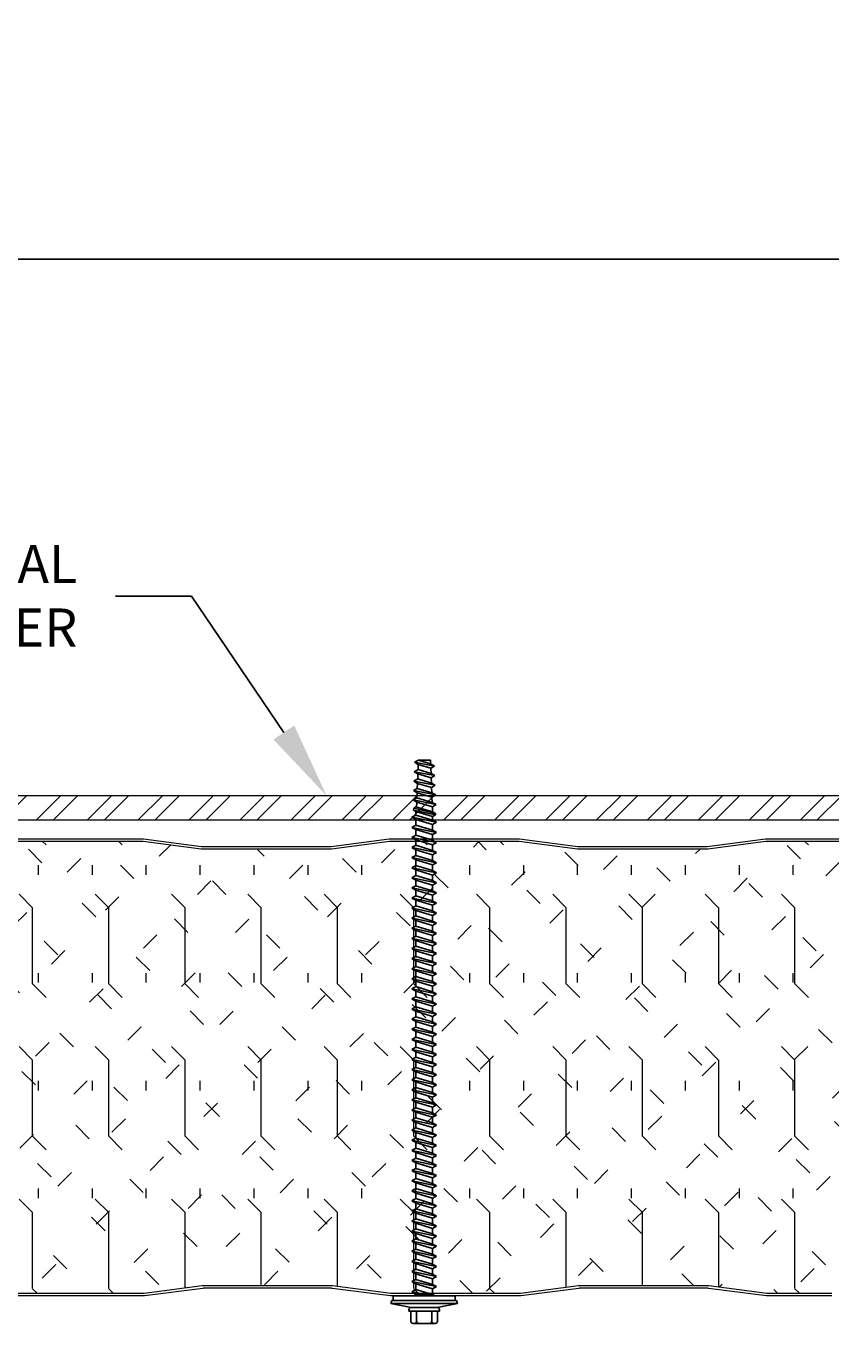
# Model space of a CAD drawing. Units: inches. Extents: x 367.2 to 412.7, y 293.2 to 344.8.
# Drawn here: x 384.7 to 390, y 320.4 to 329 of the extents above; entities that cross this region are included whole.
import ezdxf
from ezdxf import colors
from ezdxf.entities.mleader import LeaderData, LeaderLine
from ezdxf.math import Vec2, Vec3

# ---------------------------------------------------------------- set-up
doc = ezdxf.new("R2010")
doc.units = ezdxf.units.IN
doc.header["$LTSCALE"] = 0.5
doc.header["$MEASUREMENT"] = 0
doc.header["$PDSIZE"] = 1
doc.layers.get('Defpoints').update_dxf_attribs({"linetype": 'CONTINUOUS'})
for name, color, linetype, lineweight in [('_BYOTHERS', 9, 'CONTINUOUS', 5), ('_DIM', 6, 'CONTINUOUS', 5), ('_HATCH', 6, 'CONTINUOUS', 0), ('_PANEL', 4, 'CONTINUOUS', 13)]:
    doc.layers.add(name, color=color, linetype=linetype, lineweight=lineweight)
doc.layers.add('_FASTENER', color=1, linetype='CONTINUOUS')
doc.styles.add('Metl-Span', font='kalinga.ttf', dxfattribs={"height": 0.0625})
doc.styles.add('Metl-Span BOLD', font='kalingab.ttf', dxfattribs={"height": 0.0625})
doc.dimstyles.new('Metl-Span', dxfattribs={"dimtxt": 0.0625, "dimasz": 0.125, "dimexe": 0.06, "dimexo": 0.06, "dimgap": 0.046875, "dimtad": 1, "dimdec": 4, "dimzin": 0, "dimdsep": 46, "dimlunit": 4, "dimtxsty": 'Metl-Span', "dimcen": 0.125, "dimdle": 5, "dimclrd": 256, "dimclre": 256, "dimclrt": 7, "dimadec": 0, "dimazin": 0, "dimtfac": 1, "dimtdec": 4, "dimtmove": 1, "dimatfit": 3, "dimfxl": 1, "dimtfill": 1, "dimfrac": 1, "dimtolj": 1, "dimtzin": 0, "dimarcsym": 0})

# ---------------------------------------------------------------- blocks, each defined once
blk = doc.blocks.new('*D2919')
at = {"layer": '_DIM', "lineweight": -2, "transparency": 16777216}
for p, q in [((400.4685, 320.7809), (400.4685, 318.0257)), ((379.4618, 320.5895), (379.4618, 318.0257)), ((379.9618, 318.2657), (399.9685, 318.2657))]:
    blk.add_line(p, q, dxfattribs=at)
at = {"layer": '_DIM', "transparency": 16777216}
for points in [[(379.9618, 318.3491), (379.9618, 318.1824), (379.4618, 318.2657)], [(399.9685, 318.3491), (399.9685, 318.1824), (400.4685, 318.2657)]]:
    blk.add_solid(points, dxfattribs=at)
at = {"layer": 'Defpoints', "color": 0, "transparency": 16777216}
for p in [(400.4685, 321.0209), (379.4618, 320.8295), (400.4685, 318.2657)]:
    blk.add_point(p, dxfattribs=at)
at = {"layer": '_DIM', "color": 7, "transparency": 16777216, "insert": (389.9652, 318.6226), "char_height": 0.25, "attachment_point": 5, "style": 'Metl-Span', "bg_fill": 3, "box_fill_scale": 1.25, "bg_fill_color": 256, "bg_fill_true_color": 13158600, "bg_fill_transparency": 0}
blk.add_mtext('\\A1;3\'-7" (43") PANEL WIDTH', dxfattribs=at)
blk = doc.blocks.new('*D2909')
at = {"layer": '_DIM', "lineweight": -2, "transparency": 16777216}
for p, q in [((382.0845, 320.2873), (382.0845, 319.1803)), ((387.3343, 320.2873), (387.3343, 319.1803)), ((382.5845, 319.4203), (386.8343, 319.4203))]:
    blk.add_line(p, q, dxfattribs=at)
at = {"layer": '_DIM', "transparency": 16777216}
for points in [[(382.5845, 319.5037), (382.5845, 319.337), (382.0845, 319.4203)], [(386.8343, 319.5037), (386.8343, 319.337), (387.3343, 319.4203)]]:
    blk.add_solid(points, dxfattribs=at)
at = {"layer": 'Defpoints', "color": 0, "transparency": 16777216}
for p in [(382.0845, 320.5273), (387.3343, 320.5273), (387.3343, 319.4203)]:
    blk.add_point(p, dxfattribs=at)
at = {"layer": '_DIM', "color": 7, "transparency": 16777216, "insert": (384.7094, 319.867), "char_height": 0.25, "attachment_point": 5, "style": 'Metl-Span', "bg_fill": 3, "box_fill_scale": 1.25, "bg_fill_color": 256, "bg_fill_true_color": 13158600, "bg_fill_transparency": 0}
blk.add_mtext('\\A1;10\\S13#16;"', dxfattribs=at)
blk = doc.blocks.new('*D2910')
at = {"layer": '_DIM', "lineweight": -2, "transparency": 16777216}
for p, q in [((387.3343, 320.2873), (387.3343, 319.1803)), ((392.5842, 320.2873), (392.5842, 319.1803)), ((387.8343, 319.4203), (392.0842, 319.4203))]:
    blk.add_line(p, q, dxfattribs=at)
at = {"layer": '_DIM', "transparency": 16777216}
for points in [[(387.8343, 319.5037), (387.8343, 319.337), (387.3343, 319.4203)], [(392.0842, 319.5037), (392.0842, 319.337), (392.5842, 319.4203)]]:
    blk.add_solid(points, dxfattribs=at)
at = {"layer": 'Defpoints', "color": 0, "transparency": 16777216}
for p in [(387.3343, 320.5273), (392.5842, 320.5273), (392.5842, 319.4203)]:
    blk.add_point(p, dxfattribs=at)
at = {"layer": '_DIM', "color": 7, "transparency": 16777216, "insert": (389.9593, 319.867), "char_height": 0.25, "attachment_point": 5, "style": 'Metl-Span', "bg_fill": 3, "box_fill_scale": 1.25, "bg_fill_color": 256, "bg_fill_true_color": 13158600, "bg_fill_transparency": 0}
blk.add_mtext('\\A1;10\\S13#16;"', dxfattribs=at)

msp = doc.modelspace()

# ---------------------------------------------------------------- hatches: boundary and pattern name
at = {"layer": '_HATCH'}
h = msp.add_hatch(dxfattribs=at)
h.set_pattern_fill('ANSI32', color=256, scale=0.629769, style=0)
h.set_pattern_definition([(45, (-12604.56344, 3796.61348), (-0.166992659, 0.166992659), []), (45, (-12604.4521, 3796.61348), (-0.166992659, 0.166992659), [])])
h.paths.add_polyline_path([(403.90752, 323.83232), (403.90752, 323.99001), (376.09248, 323.99001), (376.09248, 323.83232)])
h = msp.add_hatch(dxfattribs=at)
h.set_pattern_fill('FIP', color=256, scale=1.999955, angle=90, style=0)
h.set_pattern_definition([(135, (48.27334, 1754.72253), (-0.25002731, -0.25002731), [0.12499718, -0.37499153]), (90, (48.18495, 1754.81092), (-0.35359201, 1e-16), [0.06259859, -0.64458544]), (45, (48.18495, 1754.87332), (-0.25002731, 0.25002731), [0.12499718, -0.37499153]), (90, (48.27334, 1754.72253), (-0.4999887, 2e-16), [0.4999887, -0.4999887]), (135, (48.27334, 1755.2225), (-0.499988704, 2e-16), [0.12499718, -0.45709646, 0.12499718, -0.70709081])])
h.paths.add_polyline_path([(396.16811, 323.63875), (395.74427, 323.63875), (395.3595, 323.68868, 0.0322725), (395.35478, 323.68898), (394.93449, 323.68898), (394.5142, 323.68898, 0.0322725), (394.50948, 323.68868), (394.12471, 323.63875), (393.70087, 323.63875), (393.27702, 323.63875), (392.89226, 323.68868, 0.0322725), (392.88754, 323.68898), (392.46725, 323.68898), (392.04695, 323.68898, 0.0322725), (392.04223, 323.68868), (391.65747, 323.63875), (391.23362, 323.63875), (390.80978, 323.63875), (390.42501, 323.68868, 0.0322725), (390.42029, 323.68898), (390, 323.68898), (389.57971, 323.68898, 0.0322725), (389.57499, 323.68868), (389.19022, 323.63875), (388.76638, 323.63875), (388.34253, 323.63875), (387.95777, 323.68868, 0.0322725), (387.95305, 323.68898), (387.53275, 323.68898), (387.11246, 323.68898, 0.0322725), (387.10774, 323.68868), (386.72298, 323.63875), (386.29913, 323.63875), (385.87529, 323.63875), (385.49052, 323.68868, 0.0322725), (385.4858, 323.68898), (385.06551, 323.68898), (384.64522, 323.68898, 0.0322725), (384.6405, 323.68868), (384.25573, 323.63875), (383.83189, 323.63875), (383.40804, 323.63875), (383.02328, 323.68868, 0.0322725), (383.01856, 323.68898), (382.59826, 323.68898), (382.17797, 323.68898, 0.0322725), (382.17325, 323.68868), (381.78849, 323.63875), (381.36464, 323.63875), (380.94079, 323.63875), (380.55603, 323.68868, 0.0322725), (380.55131, 323.68898), (379.59374, 323.68898, 0.1989124), (379.5678, 323.67824), (379.46184, 323.57227), (379.46184, 322.66807), (379.02345, 322.49131), (379.02345, 321.90913), (379.46184, 321.73236), (379.46184, 321.09857), (379.46257, 321.09857), (379.46257, 320.92866), (379.46184, 320.92861), (379.46184, 320.85015), (379.57558, 320.7364, 0.1989124), (379.60151, 320.72566), (380.55908, 320.72566, 0.0322725), (380.5638, 320.72597), (380.94857, 320.77589), (381.37241, 320.77589), (381.79626, 320.77589), (382.18102, 320.72597, 0.0322725), (382.18574, 320.72566), (382.60604, 320.72566), (383.02633, 320.72566, 0.0322725), (383.03105, 320.72597), (383.41581, 320.77589), (383.83966, 320.77589), (384.26351, 320.77589), (384.64827, 320.72597, 0.0322725), (384.65299, 320.72566), (385.07328, 320.72566), (385.49357, 320.72566, 0.0322725), (385.49829, 320.72597), (385.88306, 320.77589), (386.3069, 320.77589), (386.73075, 320.77589), (387.11551, 320.72597, 0.0322725), (387.12024, 320.72566), (387.54053, 320.72566), (387.96082, 320.72566, 0.0322725), (387.96554, 320.72597), (388.3503, 320.77589), (388.77415, 320.77589), (389.198, 320.77589), (389.58276, 320.72597, 0.0322725), (389.58748, 320.72566), (390.00777, 320.72566), (390.42806, 320.72566, 0.0322725), (390.43278, 320.72597), (390.81755, 320.77589), (391.2414, 320.77589), (391.66524, 320.77589), (392.05001, 320.72597, 0.0322725), (392.05473, 320.72566), (392.47502, 320.72566), (392.89531, 320.72566, 0.0322725), (392.90003, 320.72597), (393.28479, 320.77589), (393.70864, 320.77589), (394.13249, 320.77589), (394.51725, 320.72597, 0.0322725), (394.52197, 320.72566), (394.94226, 320.72566), (395.36255, 320.72566, 0.0322725), (395.36728, 320.72597), (395.75204, 320.77589), (396.17589, 320.77589), (396.59973, 320.77589), (396.9845, 320.72597, 0.0322725), (396.98922, 320.72566), (397.40951, 320.72566), (397.8298, 320.72566, 0.0322725), (397.83452, 320.72597), (398.21928, 320.77589), (398.64313, 320.77589), (399.06698, 320.77589), (399.45174, 320.72597, 0.0322725), (399.45646, 320.72566), (399.96564, 320.72566), (399.96564, 320.9749), (400.46848, 321.0209), (400.46848, 321.74796), (400.06878, 321.90913), (400.06878, 322.49131), (400.46848, 322.65248), (400.46848, 323.37953), (399.96564, 323.42553), (399.96564, 323.68898), (399.44869, 323.68898, 0.0322725), (399.44397, 323.68868), (399.05921, 323.63875), (398.63536, 323.63875), (398.21151, 323.63875), (397.82675, 323.68868, 0.0322725), (397.82203, 323.68898), (397.40174, 323.68898), (396.98144, 323.68898, 0.0322725), (396.97672, 323.68868), (396.59196, 323.63875)])

# ---------------------------------------------------------------- linework, layer by layer
at = {"layer": '_BYOTHERS'}
msp.add_lwpolyline([(376.09248, 323.83232), (403.90752, 323.83232), (403.90752, 323.99001), (376.09248, 323.99001)], close=True, dxfattribs=at)
at = {"layer": '_DIM'}
for points in [[(375.68515, 340.56257), (404.31485, 340.56257), (404.31485, 327.51049), (375.68515, 327.51049)], [(404.31485, 314.4584), (375.68515, 314.4584), (375.68515, 327.51049), (404.31485, 327.51049)]]:
    msp.add_lwpolyline(points, close=True, dxfattribs=at)
at = {"layer": '_FASTENER'}
for p, q in [((387.27165, 324.20907), (387.29708, 324.22375)), ((387.27165, 324.20907), (387.4026, 324.1845)), ((387.27165, 324.20907), (387.29573, 324.19479)), ((387.29451, 324.16171), (387.29588, 324.19475)), ((387.29573, 324.19479), (387.37807, 324.16955)), ((387.29708, 324.22375), (387.37688, 324.19927)), ((387.3759, 324.22375), (387.29708, 324.22375)), ((387.37688, 324.19927), (387.3759, 324.22375)), ((387.4026, 324.1845), (387.37688, 324.19927)), ((387.4026, 324.1845), (387.37807, 324.16955)), ((387.26666, 324.08499), (387.29196, 324.0996)), ((387.26667, 324.085), (387.29075, 324.07072)), ((387.26667, 324.08499), (387.40739, 324.05804)), ((387.26908, 324.14703), (387.29451, 324.16171)), ((387.26908, 324.14703), (387.40486, 324.12131)), ((387.26908, 324.14703), (387.29317, 324.13275)), ((387.29195, 324.09959), (387.29332, 324.1327)), ((387.29196, 324.0996), (387.38196, 324.07273)), ((387.29317, 324.13275), (387.3806, 324.10628)), ((387.29451, 324.16171), (387.37943, 324.136)), ((387.37941, 324.136), (387.37807, 324.16955)), ((387.40486, 324.12131), (387.37943, 324.136)), ((387.40486, 324.12131), (387.3806, 324.10628)), ((387.38194, 324.07273), (387.3806, 324.10628)), ((387.26392, 324.02328), (387.28936, 324.03796)), ((387.26392, 324.02328), (387.40994, 323.9948)), ((387.26392, 324.02328), (387.28801, 324.009)), ((387.28685, 323.97636), (387.2882, 324.00894)), ((387.28801, 324.009), (387.38568, 323.97976)), ((387.28936, 324.03796), (387.38451, 324.00948)), ((387.2894, 324.03795), (387.29075, 324.07072)), ((387.29075, 324.07071), (387.38313, 324.04301)), ((387.40739, 324.05804), (387.38196, 324.07273)), ((387.40739, 324.05804), (387.38313, 324.04301)), ((387.38447, 324.0095), (387.38313, 324.04301)), ((387.40994, 323.9948), (387.38451, 324.00948)), ((387.2614, 323.96168), (387.28684, 323.97637)), ((387.2614, 323.96168), (387.41244, 323.93148)), ((387.2614, 323.96168), (387.28549, 323.9474)), ((387.26559, 323.90823), (387.27922, 323.91609)), ((387.27922, 323.91609), (387.38953, 323.88298)), ((387.2843, 323.9145), (387.28565, 323.94735)), ((387.28549, 323.9474), (387.38834, 323.91647)), ((387.28684, 323.97637), (387.38701, 323.94617)), ((387.38701, 323.94617), (387.38566, 323.97977)), ((387.40994, 323.9948), (387.38568, 323.97976)), ((387.41244, 323.93149), (387.38701, 323.94617)), ((387.38953, 323.88298), (387.38819, 323.91651)), ((387.41244, 323.93149), (387.38834, 323.91647)), ((387.25378, 323.84819), (387.27922, 323.86288)), ((387.25378, 323.84819), (387.41497, 323.81508)), ((387.25378, 323.84819), (387.27922, 323.83351)), ((387.26382, 323.89561), (387.2656, 323.90823)), ((387.26382, 323.89561), (387.40923, 323.86498)), ((387.26382, 323.89561), (387.27922, 323.88672)), ((387.40822, 323.87219), (387.2656, 323.90823)), ((387.27922, 323.86288), (387.27922, 323.88672)), ((387.27922, 323.88672), (387.38953, 323.85361)), ((387.27922, 323.86288), (387.38953, 323.82976)), ((387.27922, 323.79664), (387.27922, 323.83351)), ((387.27922, 323.83351), (387.38953, 323.80039)), ((387.40822, 323.87219), (387.38953, 323.88298)), ((387.40923, 323.86498), (387.38953, 323.85361)), ((387.38953, 323.82976), (387.38953, 323.85361)), ((387.41497, 323.81508), (387.38953, 323.82976)), ((387.40923, 323.86498), (387.40822, 323.87219)), ((387.25378, 323.78196), (387.27922, 323.79664)), ((387.25378, 323.78196), (387.41497, 323.74884)), ((387.25378, 323.78196), (387.27922, 323.76728)), ((387.27922, 323.79664), (387.38953, 323.76353)), ((387.27922, 323.73041), (387.27922, 323.76728)), ((387.27922, 323.76728), (387.38953, 323.73416)), ((387.41497, 323.81508), (387.38953, 323.80039)), ((387.38953, 323.76353), (387.38953, 323.80039)), ((387.41497, 323.74884), (387.38953, 323.76353)), ((387.41497, 323.74884), (387.38953, 323.73416)), ((387.25378, 323.71573), (387.27921, 323.73041)), ((387.25378, 323.71573), (387.41497, 323.68261)), ((387.25378, 323.71573), (387.27922, 323.70104)), ((387.25378, 323.64949), (387.27921, 323.66418)), ((387.27921, 323.66418), (387.27921, 323.70104)), ((387.27921, 323.66418), (387.38953, 323.63106)), ((387.27922, 323.73041), (387.38953, 323.69729)), ((387.27922, 323.70104), (387.38953, 323.66793)), ((387.38953, 323.69729), (387.38953, 323.73416)), ((387.41497, 323.68261), (387.38953, 323.69729)), ((387.41497, 323.68261), (387.38953, 323.66793)), ((387.38953, 323.63106), (387.38953, 323.66793)), ((387.25378, 323.64949), (387.41496, 323.61638)), ((387.25378, 323.64949), (387.27921, 323.63481)), ((387.25378, 323.58326), (387.27921, 323.59794)), ((387.25378, 323.58326), (387.41496, 323.55014)), ((387.25378, 323.58326), (387.27921, 323.56858)), ((387.27921, 323.59794), (387.27921, 323.63481)), ((387.27921, 323.63481), (387.38953, 323.60169)), ((387.27921, 323.59794), (387.38953, 323.56483)), ((387.27921, 323.56858), (387.38953, 323.53546)), ((387.27921, 323.53171), (387.27921, 323.56857)), ((387.41496, 323.61638), (387.38953, 323.63106)), ((387.41496, 323.61638), (387.38953, 323.60169)), ((387.38953, 323.56483), (387.38953, 323.60169)), ((387.25378, 323.51703), (387.27921, 323.53171)), ((387.25378, 323.51703), (387.41496, 323.48391)), ((387.25378, 323.51703), (387.27921, 323.50234)), ((387.27921, 323.53171), (387.38953, 323.4986)), ((387.27921, 323.46548), (387.27921, 323.50234)), ((387.27921, 323.50234), (387.38953, 323.46923)), ((387.41496, 323.55014), (387.38953, 323.56483)), ((387.41496, 323.55014), (387.38953, 323.53546)), ((387.38953, 323.49859), (387.38953, 323.53546)), ((387.41496, 323.48391), (387.38953, 323.49859)), ((387.41496, 323.48391), (387.38953, 323.46923)), ((387.25378, 323.45079), (387.27921, 323.46548)), ((387.25378, 323.45079), (387.41496, 323.41768)), ((387.25378, 323.45079), (387.27921, 323.43611)), ((387.25378, 323.38456), (387.27921, 323.39925)), ((387.27921, 323.46548), (387.38953, 323.43236)), ((387.27921, 323.39925), (387.27921, 323.43611)), ((387.27921, 323.43611), (387.38953, 323.40299)), ((387.27921, 323.39925), (387.38953, 323.36613)), ((387.38953, 323.43236), (387.38953, 323.46923)), ((387.41496, 323.41768), (387.38953, 323.43236)), ((387.41496, 323.41768), (387.38953, 323.40299)), ((387.38953, 323.36613), (387.38953, 323.40299)), ((387.25378, 323.38456), (387.41496, 323.35145)), ((387.25378, 323.38456), (387.27921, 323.36988)), ((387.25378, 323.31833), (387.27921, 323.33301)), ((387.25378, 323.31833), (387.41496, 323.28521)), ((387.25378, 323.31833), (387.27921, 323.30365)), ((387.27921, 323.33301), (387.27921, 323.36988)), ((387.27921, 323.36988), (387.38953, 323.33676)), ((387.27921, 323.33301), (387.38953, 323.2999)), ((387.41496, 323.35145), (387.38953, 323.36613)), ((387.41496, 323.35145), (387.38953, 323.33676)), ((387.38953, 323.2999), (387.38953, 323.33676)), ((387.25377, 323.25209), (387.27921, 323.26678)), ((387.25377, 323.2521), (387.27921, 323.23741)), ((387.25378, 323.25209), (387.41496, 323.21898)), ((387.27921, 323.26678), (387.27921, 323.30364)), ((387.27921, 323.30364), (387.38953, 323.27053)), ((387.27921, 323.26678), (387.38952, 323.23366)), ((387.27921, 323.20055), (387.27921, 323.23741)), ((387.27921, 323.23741), (387.38952, 323.20429)), ((387.41496, 323.28521), (387.38953, 323.2999)), ((387.41496, 323.28521), (387.38953, 323.27053)), ((387.38953, 323.23366), (387.38953, 323.27053)), ((387.41496, 323.21898), (387.38953, 323.23366)), ((387.25377, 323.18586), (387.27921, 323.20055)), ((387.25377, 323.18586), (387.41496, 323.15274)), ((387.25377, 323.18586), (387.27921, 323.17118)), ((387.25377, 323.11963), (387.2792, 323.13431)), ((387.27921, 323.20055), (387.38952, 323.16743)), ((387.27921, 323.13431), (387.27921, 323.17118)), ((387.27921, 323.17118), (387.38952, 323.13806)), ((387.27921, 323.13431), (387.38952, 323.1012)), ((387.41496, 323.21898), (387.38952, 323.20429)), ((387.38952, 323.16743), (387.38952, 323.20429)), ((387.41496, 323.15275), (387.38952, 323.16743)), ((387.41496, 323.15274), (387.38952, 323.13806)), ((387.38952, 323.1012), (387.38952, 323.13806)), ((387.25377, 323.11963), (387.41496, 323.08651)), ((387.25377, 323.11963), (387.27921, 323.10495)), ((387.25377, 323.05339), (387.2792, 323.06808)), ((387.25377, 323.0534), (387.2792, 323.03871)), ((387.25377, 323.05339), (387.41496, 323.02028)), ((387.2792, 323.06808), (387.2792, 323.10494)), ((387.2792, 323.06808), (387.38952, 323.03496)), ((387.27921, 323.10494), (387.38952, 323.07183)), ((387.41496, 323.08651), (387.38952, 323.1012)), ((387.41496, 323.08651), (387.38952, 323.07183)), ((387.38952, 323.03496), (387.38952, 323.07183)), ((387.25377, 322.98716), (387.2792, 323.00185)), ((387.25377, 322.98716), (387.41495, 322.95404)), ((387.25377, 322.98716), (387.2792, 322.97248)), ((387.2792, 323.00185), (387.2792, 323.03871)), ((387.2792, 323.03871), (387.38952, 323.00559)), ((387.2792, 323.00185), (387.38952, 322.96873)), ((387.2792, 322.93561), (387.2792, 322.97248)), ((387.2792, 322.97248), (387.38952, 322.93936)), ((387.41495, 323.02028), (387.38952, 323.03496)), ((387.41495, 323.02028), (387.38952, 323.00559)), ((387.38952, 322.96873), (387.38952, 323.00559)), ((387.41495, 322.95405), (387.38952, 322.96873)), ((387.25377, 322.92093), (387.2792, 322.93561)), ((387.25377, 322.92093), (387.41495, 322.88781)), ((387.25377, 322.92093), (387.2792, 322.90625)), ((387.2792, 322.93561), (387.38952, 322.9025)), ((387.2792, 322.86938), (387.2792, 322.90624)), ((387.2792, 322.90624), (387.38952, 322.87313)), ((387.41495, 322.95404), (387.38952, 322.93936)), ((387.38952, 322.9025), (387.38952, 322.93936)), ((387.41495, 322.88781), (387.38952, 322.9025)), ((387.41495, 322.88781), (387.38952, 322.87313)), ((387.38952, 322.83626), (387.38952, 322.87313)), ((387.25377, 322.85469), (387.2792, 322.86938)), ((387.25377, 322.8547), (387.2792, 322.84001)), ((387.25377, 322.85469), (387.41495, 322.82158)), ((387.25377, 322.78846), (387.2792, 322.80315)), ((387.25377, 322.78846), (387.41495, 322.75534)), ((387.25377, 322.78846), (387.2792, 322.77378)), ((387.2792, 322.86938), (387.38952, 322.83626)), ((387.2792, 322.80315), (387.2792, 322.84001)), ((387.2792, 322.84001), (387.38952, 322.80689)), ((387.2792, 322.80315), (387.38952, 322.77003)), ((387.41495, 322.82158), (387.38952, 322.83626)), ((387.41495, 322.82158), (387.38952, 322.80689)), ((387.38952, 322.77003), (387.38952, 322.80689)), ((387.25376, 322.72223), (387.2792, 322.73691)), ((387.25377, 322.72223), (387.41495, 322.68911)), ((387.25377, 322.72223), (387.2792, 322.70755)), ((387.2792, 322.73691), (387.2792, 322.77378)), ((387.2792, 322.77378), (387.38952, 322.74066)), ((387.2792, 322.73691), (387.38952, 322.7038)), ((387.2792, 322.70755), (387.38952, 322.67443)), ((387.2792, 322.67068), (387.2792, 322.70754)), ((387.41495, 322.75535), (387.38952, 322.77003)), ((387.41495, 322.75534), (387.38952, 322.74066)), ((387.38952, 322.7038), (387.38952, 322.74066)), ((387.41495, 322.68911), (387.38952, 322.7038)), ((387.25376, 322.656), (387.2792, 322.67068)), ((387.25376, 322.656), (387.2792, 322.64131)), ((387.25377, 322.656), (387.41495, 322.62288)), ((387.2792, 322.67068), (387.38951, 322.63756)), ((387.2792, 322.60445), (387.2792, 322.64131)), ((387.2792, 322.64131), (387.38951, 322.6082)), ((387.41495, 322.68911), (387.38951, 322.67443)), ((387.38951, 322.63756), (387.38951, 322.67443)), ((387.41495, 322.62288), (387.38951, 322.63756)), ((387.41495, 322.62288), (387.38951, 322.6082)), ((387.25376, 322.58976), (387.2792, 322.60445)), ((387.25376, 322.58976), (387.41495, 322.55665)), ((387.25376, 322.58976), (387.2792, 322.57508)), ((387.25376, 322.52353), (387.2792, 322.53821)), ((387.2792, 322.60445), (387.38951, 322.57133)), ((387.2792, 322.53821), (387.2792, 322.57508)), ((387.2792, 322.57508), (387.38951, 322.54196)), ((387.2792, 322.53822), (387.38951, 322.5051)), ((387.38951, 322.57133), (387.38951, 322.6082)), ((387.41495, 322.55665), (387.38951, 322.57133)), ((387.41495, 322.55665), (387.38951, 322.54196)), ((387.38951, 322.5051), (387.38951, 322.54196)), ((387.25376, 322.52353), (387.41495, 322.49041)), ((387.25376, 322.52353), (387.2792, 322.50885)), ((387.25376, 322.4573), (387.27919, 322.47198)), ((387.25376, 322.4573), (387.41495, 322.42418)), ((387.25376, 322.4573), (387.2792, 322.44262)), ((387.27919, 322.40575), (387.27919, 322.44261)), ((387.2792, 322.47198), (387.2792, 322.50885)), ((387.2792, 322.50885), (387.38951, 322.47573)), ((387.2792, 322.47198), (387.38951, 322.43887)), ((387.2792, 322.44262), (387.38951, 322.4095)), ((387.41495, 322.49041), (387.38951, 322.5051)), ((387.41495, 322.49041), (387.38951, 322.47573)), ((387.38951, 322.43887), (387.38951, 322.47573)), ((387.25376, 322.39107), (387.27919, 322.40575)), ((387.25376, 322.39107), (387.41495, 322.35795)), ((387.25376, 322.39107), (387.27919, 322.37638)), ((387.27919, 322.40575), (387.38951, 322.37264)), ((387.27919, 322.33952), (387.27919, 322.37638)), ((387.27919, 322.37638), (387.38951, 322.34327)), ((387.41495, 322.42418), (387.38951, 322.43887)), ((387.41495, 322.42418), (387.38951, 322.4095)), ((387.38951, 322.37263), (387.38951, 322.4095)), ((387.41495, 322.35795), (387.38951, 322.37263)), ((387.41495, 322.35795), (387.38951, 322.34327)), ((387.25376, 322.32483), (387.27919, 322.33952)), ((387.25376, 322.32483), (387.41495, 322.29172)), ((387.25376, 322.32483), (387.27919, 322.31015)), ((387.25376, 322.2586), (387.27919, 322.27329)), ((387.27919, 322.33952), (387.38951, 322.3064)), ((387.27919, 322.27329), (387.27919, 322.31015)), ((387.27919, 322.31015), (387.38951, 322.27703)), ((387.27919, 322.27329), (387.38951, 322.24017)), ((387.38951, 322.3064), (387.38951, 322.34327)), ((387.41494, 322.29172), (387.38951, 322.3064)), ((387.41494, 322.29172), (387.38951, 322.27703)), ((387.38951, 322.24017), (387.38951, 322.27703)), ((387.25376, 322.2586), (387.41494, 322.22549)), ((387.25376, 322.2586), (387.27919, 322.24392)), ((387.25376, 322.19237), (387.27919, 322.20705)), ((387.25376, 322.19237), (387.41494, 322.15925)), ((387.25376, 322.19237), (387.27919, 322.17769)), ((387.27919, 322.20705), (387.27919, 322.24392)), ((387.27919, 322.24392), (387.38951, 322.2108)), ((387.27919, 322.20705), (387.38951, 322.17394)), ((387.41494, 322.22549), (387.38951, 322.24017)), ((387.41494, 322.22549), (387.38951, 322.2108)), ((387.38951, 322.17394), (387.38951, 322.2108)), ((387.25376, 322.12613), (387.27919, 322.14082)), ((387.25376, 322.12614), (387.27919, 322.11145)), ((387.25376, 322.12613), (387.41494, 322.09302)), ((387.27919, 322.14082), (387.27919, 322.17768)), ((387.27919, 322.17768), (387.38951, 322.14457)), ((387.27919, 322.14082), (387.38951, 322.1077)), ((387.27919, 322.07459), (387.27919, 322.11145)), ((387.27919, 322.11145), (387.38951, 322.07834)), ((387.41494, 322.15925), (387.38951, 322.17394)), ((387.41494, 322.15925), (387.38951, 322.14457)), ((387.38951, 322.1077), (387.38951, 322.14457)), ((387.41494, 322.09302), (387.38951, 322.1077)), ((387.25375, 321.99367), (387.27919, 322.00835)), ((387.25376, 322.0599), (387.27919, 322.07459)), ((387.25376, 322.0599), (387.41494, 322.02679)), ((387.25376, 322.0599), (387.27919, 322.04522)), ((387.27919, 322.07459), (387.38951, 322.04147)), ((387.27919, 322.00835), (387.27919, 322.04522)), ((387.27919, 322.04522), (387.38951, 322.0121)), ((387.27919, 322.00835), (387.38951, 321.97524)), ((387.41494, 322.09302), (387.38951, 322.07833)), ((387.38951, 322.04147), (387.38951, 322.07833)), ((387.41494, 322.02679), (387.38951, 322.04147)), ((387.41494, 322.02679), (387.38951, 322.0121)), ((387.38951, 321.97524), (387.38951, 322.0121)), ((387.25375, 321.92743), (387.27919, 321.94212)), ((387.25375, 321.92744), (387.27919, 321.91275)), ((387.25375, 321.92743), (387.41494, 321.89432)), ((387.25376, 321.99367), (387.41494, 321.96055)), ((387.25376, 321.99367), (387.27919, 321.97899)), ((387.27919, 321.94212), (387.27919, 321.97898)), ((387.27919, 321.97898), (387.38951, 321.94587)), ((387.27919, 321.94212), (387.3895, 321.909)), ((387.41494, 321.96055), (387.3895, 321.94587)), ((387.3895, 321.909), (387.3895, 321.94587)), ((387.41494, 321.96055), (387.38951, 321.97524)), ((387.25375, 321.8612), (387.27919, 321.87589)), ((387.25375, 321.8612), (387.41494, 321.82808)), ((387.25375, 321.8612), (387.27919, 321.84652)), ((387.27919, 321.87589), (387.27919, 321.91275)), ((387.27919, 321.91275), (387.3895, 321.87963)), ((387.27919, 321.87589), (387.3895, 321.84277)), ((387.27919, 321.80965), (387.27919, 321.84652)), ((387.27919, 321.84652), (387.3895, 321.8134)), ((387.41494, 321.89432), (387.3895, 321.909)), ((387.41494, 321.89432), (387.3895, 321.87963)), ((387.3895, 321.84277), (387.3895, 321.87963)), ((387.41494, 321.82809), (387.3895, 321.84277)), ((387.25375, 321.79497), (387.27918, 321.80965)), ((387.25375, 321.79497), (387.41494, 321.76185)), ((387.25375, 321.79497), (387.27918, 321.78029)), ((387.27918, 321.80965), (387.3895, 321.77654)), ((387.27918, 321.74342), (387.27918, 321.78028)), ((387.27918, 321.78028), (387.3895, 321.74717)), ((387.41494, 321.82808), (387.3895, 321.8134)), ((387.3895, 321.77654), (387.3895, 321.8134)), ((387.41494, 321.76185), (387.3895, 321.77654)), ((387.41493, 321.76185), (387.3895, 321.74717)), ((387.25375, 321.72873), (387.27918, 321.74342)), ((387.25375, 321.72874), (387.27918, 321.71405)), ((387.25375, 321.72873), (387.41493, 321.69562)), ((387.25375, 321.6625), (387.27918, 321.67719)), ((387.25375, 321.6625), (387.41493, 321.62939)), ((387.25375, 321.6625), (387.27918, 321.64782)), ((387.27918, 321.74342), (387.3895, 321.7103)), ((387.27918, 321.67719), (387.27918, 321.71405)), ((387.27918, 321.71405), (387.3895, 321.68093)), ((387.27918, 321.67719), (387.3895, 321.64407)), ((387.3895, 321.7103), (387.3895, 321.74717)), ((387.41493, 321.69562), (387.3895, 321.7103)), ((387.41493, 321.69562), (387.3895, 321.68093)), ((387.3895, 321.64407), (387.3895, 321.68093)), ((387.25375, 321.59627), (387.27918, 321.61095)), ((387.25375, 321.59627), (387.41493, 321.56315)), ((387.25375, 321.59627), (387.27918, 321.58159)), ((387.27918, 321.61095), (387.27918, 321.64782)), ((387.27918, 321.64782), (387.3895, 321.6147)), ((387.27918, 321.61095), (387.3895, 321.57784)), ((387.27918, 321.58159), (387.3895, 321.54847)), ((387.27918, 321.54472), (387.27918, 321.58158)), ((387.41493, 321.62939), (387.3895, 321.64407)), ((387.41493, 321.62939), (387.3895, 321.6147)), ((387.3895, 321.57784), (387.3895, 321.6147)), ((387.41493, 321.56315), (387.3895, 321.57784)), ((387.25375, 321.53004), (387.27918, 321.54472)), ((387.25375, 321.53004), (387.41493, 321.49692)), ((387.25375, 321.53004), (387.27918, 321.51535)), ((387.27918, 321.54472), (387.3895, 321.5116)), ((387.27918, 321.47849), (387.27918, 321.51535)), ((387.27918, 321.51535), (387.3895, 321.48224)), ((387.41493, 321.56315), (387.3895, 321.54847)), ((387.3895, 321.5116), (387.3895, 321.54847)), ((387.41493, 321.49692), (387.3895, 321.5116)), ((387.41493, 321.49692), (387.3895, 321.48224)), ((387.25375, 321.4638), (387.27918, 321.47849)), ((387.25375, 321.4638), (387.27918, 321.44912)), ((387.25375, 321.4638), (387.41493, 321.43069)), ((387.25375, 321.39757), (387.27918, 321.41225)), ((387.27918, 321.47849), (387.3895, 321.44537)), ((387.27918, 321.41225), (387.27918, 321.44912)), ((387.27918, 321.44912), (387.3895, 321.416)), ((387.27918, 321.41225), (387.3895, 321.37914)), ((387.3895, 321.44537), (387.3895, 321.48224)), ((387.41493, 321.43069), (387.3895, 321.44537)), ((387.41493, 321.43069), (387.3895, 321.416)), ((387.3895, 321.37914), (387.3895, 321.416)), ((387.25375, 321.39757), (387.41493, 321.36445)), ((387.25375, 321.39757), (387.27918, 321.38289)), ((387.25375, 321.33134), (387.27918, 321.34602)), ((387.25375, 321.33134), (387.41493, 321.29822)), ((387.25375, 321.33134), (387.27918, 321.31665)), ((387.27918, 321.34602), (387.27918, 321.38289)), ((387.27918, 321.38289), (387.3895, 321.34977)), ((387.27918, 321.34602), (387.3895, 321.31291)), ((387.27918, 321.27979), (387.27918, 321.31665)), ((387.27918, 321.31665), (387.3895, 321.28354)), ((387.41493, 321.36445), (387.3895, 321.37914)), ((387.41493, 321.36445), (387.3895, 321.34977)), ((387.3895, 321.31291), (387.3895, 321.34977)), ((387.25375, 321.2651), (387.27918, 321.27979)), ((387.25375, 321.2651), (387.41493, 321.23199)), ((387.25375, 321.2651), (387.27918, 321.25042)), ((387.27918, 321.27979), (387.3895, 321.24667)), ((387.27918, 321.21356), (387.27918, 321.25042)), ((387.27918, 321.25042), (387.3895, 321.2173)), ((387.41493, 321.29822), (387.3895, 321.31291)), ((387.41493, 321.29822), (387.3895, 321.28354)), ((387.3895, 321.24667), (387.3895, 321.28354)), ((387.41493, 321.23199), (387.3895, 321.24667)), ((387.41493, 321.23199), (387.3895, 321.2173)), ((387.25375, 321.19887), (387.27918, 321.21355)), ((387.25375, 321.19887), (387.27918, 321.18419)), ((387.25375, 321.19887), (387.41493, 321.16575)), ((387.25375, 321.13264), (387.27918, 321.14732)), ((387.27918, 321.21356), (387.3895, 321.18044)), ((387.27918, 321.14732), (387.27918, 321.18419)), ((387.27918, 321.18419), (387.3895, 321.15107)), ((387.27918, 321.14732), (387.3895, 321.11421)), ((387.3895, 321.18044), (387.3895, 321.2173)), ((387.41493, 321.16575), (387.3895, 321.18044)), ((387.41493, 321.16575), (387.3895, 321.15107)), ((387.3895, 321.11421), (387.3895, 321.15107)), ((387.25375, 321.13264), (387.27918, 321.11796)), ((387.25375, 321.13264), (387.41493, 321.09952)), ((387.25375, 321.0664), (387.27918, 321.08109)), ((387.25375, 321.06641), (387.27918, 321.05172)), ((387.25375, 321.06641), (387.41493, 321.03329)), ((387.27918, 321.08109), (387.27918, 321.11795)), ((387.27918, 321.11795), (387.3895, 321.08484)), ((387.27918, 321.08109), (387.3895, 321.04797)), ((387.41493, 321.09952), (387.3895, 321.11421)), ((387.41493, 321.09952), (387.3895, 321.08484)), ((387.3895, 321.04797), (387.3895, 321.08484)), ((387.25375, 321.00017), (387.27918, 321.01486)), ((387.25375, 321.00017), (387.27918, 320.98549)), ((387.25375, 321.00017), (387.41493, 320.96706)), ((387.27918, 321.01486), (387.27918, 321.05172)), ((387.27918, 321.05172), (387.3895, 321.01861)), ((387.27918, 321.01486), (387.3895, 320.98174)), ((387.27918, 320.94862), (387.27918, 320.98549)), ((387.27918, 320.98549), (387.3895, 320.95237)), ((387.41493, 321.03329), (387.3895, 321.04797)), ((387.41493, 321.03329), (387.3895, 321.0186)), ((387.3895, 320.98174), (387.3895, 321.01861)), ((387.41493, 320.96706), (387.3895, 320.98174)), ((387.25375, 320.93394), (387.27918, 320.94862)), ((387.25375, 320.93394), (387.27918, 320.91926)), ((387.25375, 320.93394), (387.41493, 320.90082)), ((387.25375, 320.86771), (387.27918, 320.88239)), ((387.27918, 320.94862), (387.3895, 320.91551)), ((387.27918, 320.88239), (387.27918, 320.91926)), ((387.27918, 320.91926), (387.3895, 320.88614)), ((387.27918, 320.88239), (387.3895, 320.84927)), ((387.41493, 320.96706), (387.3895, 320.95237)), ((387.3895, 320.91551), (387.3895, 320.95237)), ((387.41493, 320.90082), (387.3895, 320.91551)), ((387.41493, 320.90082), (387.3895, 320.88614)), ((387.3895, 320.84927), (387.3895, 320.88614)), ((387.25375, 320.86771), (387.27918, 320.85302)), ((387.25375, 320.86771), (387.41493, 320.83459)), ((387.25375, 320.80147), (387.27918, 320.81616)), ((387.25375, 320.80147), (387.27918, 320.78679)), ((387.25375, 320.80147), (387.41493, 320.76836)), ((387.27918, 320.81616), (387.27918, 320.85302)), ((387.27918, 320.85302), (387.3895, 320.81991)), ((387.27918, 320.81616), (387.3895, 320.78304)), ((387.41493, 320.83459), (387.3895, 320.84927)), ((387.41493, 320.83459), (387.3895, 320.81991)), ((387.3895, 320.78304), (387.3895, 320.81991)), ((387.25375, 320.73524), (387.27918, 320.74992)), ((387.25375, 320.73524), (387.35388, 320.71467)), ((387.25375, 320.73524), (387.27918, 320.72056)), ((387.27095, 320.70732), (387.27095, 320.71467)), ((387.39774, 320.71467), (387.27095, 320.71467)), ((387.27918, 320.74992), (387.27918, 320.78679)), ((387.27918, 320.78679), (387.3895, 320.75367)), ((387.27918, 320.74992), (387.3895, 320.71681)), ((387.27918, 320.72056), (387.2988, 320.71467)), ((387.27918, 320.72056), (387.27918, 320.71467)), ((387.41493, 320.76836), (387.3895, 320.78304)), ((387.41493, 320.76836), (387.3895, 320.75367)), ((387.3895, 320.71681), (387.3895, 320.75367)), ((387.39321, 320.71467), (387.3895, 320.71681)), ((387.39774, 320.70732), (387.39774, 320.71467)), ((387.1231, 320.67732), (387.1156, 320.65732)), ((387.24935, 320.63232), (387.1156, 320.65732)), ((387.55309, 320.65732), (387.1156, 320.65732)), ((387.54559, 320.67732), (387.1231, 320.67732)), ((387.1306, 320.70732), (387.1306, 320.67732)), ((387.53809, 320.70732), (387.1306, 320.70732)), ((387.41934, 320.63232), (387.24935, 320.63232)), ((387.41934, 320.63232), (387.55309, 320.65732)), ((387.53809, 320.70732), (387.53809, 320.67732)), ((387.54559, 320.67732), (387.55309, 320.65732)), ((387.23435, 320.61732), (387.23435, 320.60732)), ((387.23435, 320.60732), (387.43434, 320.60732)), ((387.24685, 320.59732), (387.24685, 320.54232)), ((387.28435, 320.60732), (387.28435, 320.54232)), ((387.38434, 320.60732), (387.38434, 320.54232)), ((387.42184, 320.59732), (387.42184, 320.54232)), ((387.43434, 320.61732), (387.43434, 320.60732)), ((387.40684, 320.52732), (387.26185, 320.52732))]:
    msp.add_line(p, q, dxfattribs=at)
for centre, radius, start, end in [((387.24935, 320.61732), 0.015, 90, 180), ((387.41934, 320.61732), 0.015, 0, 90), ((387.23685, 320.59732), 0.01, 0, 90), ((387.26185, 320.54232), 0.015, 180, 270), ((387.26935, 320.54232), 0.015, 270, 0), ((387.29935, 320.54232), 0.015, 180, 270), ((387.36934, 320.54232), 0.015, 270, 0), ((387.39934, 320.54232), 0.015, 180, 270), ((387.40684, 320.54232), 0.015, 270, 0), ((387.43184, 320.59732), 0.01, 90, 180)]:
    msp.add_arc(centre, radius, start, end, dxfattribs=at)
at = {"layer": '_PANEL'}
for points in [[(384.64522, 323.70732), (385.06551, 323.70732), (385.4858, 323.70732, -0.0322725), (385.49288, 323.70686), (385.87412, 323.65739, 0.0322725), (385.87884, 323.65709), (386.29913, 323.65709), (386.71942, 323.65709, 0.0322725), (386.72414, 323.65739), (387.10538, 323.70686, -0.0322725), (387.11246, 323.70732), (387.53275, 323.70732), (387.95305, 323.70732, -0.0322725), (387.96013, 323.70686), (388.34137, 323.65739, 0.0322725), (388.34609, 323.65709), (388.76638, 323.65709), (389.18667, 323.65709, 0.0322725), (389.19139, 323.65739), (389.57263, 323.70686, -0.0322725), (389.57971, 323.70732), (390, 323.70732), (390.42029, 323.70732, -0.0322725)], [(390.42029, 323.68898), (390, 323.68898), (389.57971, 323.68898, 0.0322725), (389.57499, 323.68868), (389.19375, 323.6392, -0.0322725), (389.18667, 323.63875), (388.76638, 323.63875), (388.34609, 323.63875, -0.0322725), (388.33901, 323.6392), (387.95777, 323.68868, 0.0322725), (387.95305, 323.68898), (387.53275, 323.68898), (387.11246, 323.68898, 0.0322725), (387.10774, 323.68868), (386.7265, 323.6392, -0.0322725), (386.71942, 323.63875), (386.29913, 323.63875), (385.87884, 323.63875, -0.0322725), (385.87176, 323.6392), (385.49052, 323.68868, 0.0322725), (385.4858, 323.68898), (385.06551, 323.68898), (384.64522, 323.68898, 0.0322725)], [(384.65299, 320.72566), (385.07328, 320.72566), (385.49357, 320.72566, 0.0322725), (385.49829, 320.72597), (385.87953, 320.77544, -0.0322725), (385.88661, 320.77589), (386.3069, 320.77589), (386.7272, 320.77589, -0.0322725), (386.73428, 320.77544), (387.11551, 320.72597, 0.0322725), (387.12024, 320.72566), (387.54053, 320.72566), (387.96082, 320.72566, 0.0322725), (387.96554, 320.72597), (388.34678, 320.77544, -0.0322725), (388.35386, 320.77589), (388.77415, 320.77589), (389.19444, 320.77589, -0.0322725), (389.20152, 320.77544), (389.58276, 320.72597, 0.0322725), (389.58748, 320.72566), (390.00777, 320.72566)], [(390.00777, 320.70732), (389.58748, 320.70732, -0.0322725), (389.5804, 320.70778), (389.19916, 320.75725, 0.0322725), (389.19444, 320.75755), (388.77415, 320.75755), (388.35386, 320.75755, 0.0322725), (388.34914, 320.75725), (387.9679, 320.70778, -0.0322725), (387.96082, 320.70732), (387.54053, 320.70732), (387.12024, 320.70732, -0.0322725), (387.11315, 320.70778), (386.73192, 320.75725, 0.0322725), (386.7272, 320.75755), (386.3069, 320.75755), (385.88661, 320.75755, 0.0322725), (385.88189, 320.75725), (385.50065, 320.70778, -0.0322725), (385.49357, 320.70732), (385.07328, 320.70732), (384.65299, 320.70732, -0.0322725)]]:
    msp.add_lwpolyline(points, format="xyb", dxfattribs=at)

# ---------------------------------------------------------------- leaders
at = {"layer": '_DIM'}
ml = msp.add_multileader_mtext('Standard', dxfattribs=at)
ml.set_content('STRUCTURAL \\PMEMBER', color=7, style='Metl-Span BOLD')
ml.set_leader_properties(color=256)
ml.build(insert=Vec2(0, 0))
ml.multileader.update_dxf_attribs({"text_left_attachment_type": 2, "text_right_attachment_type": 2, "dogleg_length": 0.125, "arrow_head_size": 0.5, "scale": 4})
ctx = ml.context
ctx.base_point, ctx.scale, ctx.char_height, ctx.arrow_head_size, ctx.landing_gap_size, ctx.plane_origin = Vec3(382.44437, 325.29991), 4, 0.25, 0.5, 0.25, Vec3(386.69417, 323.99001)
ctx.left_attachment, ctx.right_attachment, ctx.text_align_type = 2, 2, 2
notes = []
notes.append((ctx, [(0, (1, 1, 0), (385.8094, 325.29991), (-1, 0), 0.5, [(0, [(386.69417, 323.99001)], 0, [])])]))
ctx.mtext.insert, ctx.mtext.alignment, ctx.mtext.flow_direction = Vec3(385.0594, 325.63497), 3, 5
for ctx, leaders in notes:
    for number, flags, end, landing, length, lines in leaders:
        leader = LeaderData()
        leader.index, (leader.has_last_leader_line, leader.has_dogleg_vector, leader.attachment_direction) = number, flags
        leader.last_leader_point, leader.dogleg_vector, leader.dogleg_length = Vec3(end), Vec3(landing), length
        for number, points, colour, breaks in lines:
            line = LeaderLine()
            line.index, line.vertices, line.color, line.breaks = number, Vec3.list(points), colors.encode_raw_color(colour), breaks
            leader.lines.append(line)
        ctx.leaders.append(leader)

# ---------------------------------------------------------------- next in the draw order: dimensions: what is measured, and where the dimension line sits
dim = msp.add_linear_dim(base=(400.46848, 318.26573), p1=(379.46184, 320.82954), p2=(400.46848, 321.0209), text='3\'-7" (43") PANEL WIDTH', dimstyle='Metl-Span', dxfattribs=at)
dim.commit()
dim.dimension.update_dxf_attribs({"geometry": '*D2919', "text_midpoint": (389.96516, 318.62259)})

# ---------------------------------------------------------------- next in the draw order: dimensions: what is measured, and where the dimension line sits
dim = msp.add_linear_dim(base=(387.33435, 319.42032), p1=(382.08446, 320.52732), p2=(387.33435, 320.52732), text='10\\S13#16;"', dimstyle='Metl-Span', dxfattribs=at)
dim.commit()
dim.dimension.update_dxf_attribs({"geometry": '*D2909', "text_midpoint": (384.7094, 319.86702)})

# ---------------------------------------------------------------- next in the draw order: dimensions: what is measured, and where the dimension line sits
dim = msp.add_linear_dim(base=(392.58423, 319.42032), p1=(387.33435, 320.52732), p2=(392.58423, 320.52732), text='10\\S13#16;"', dimstyle='Metl-Span', dxfattribs=at)
dim.commit()
dim.dimension.update_dxf_attribs({"geometry": '*D2910', "text_midpoint": (389.95929, 319.86702)})

doc.saveas('drawing.dxf')
